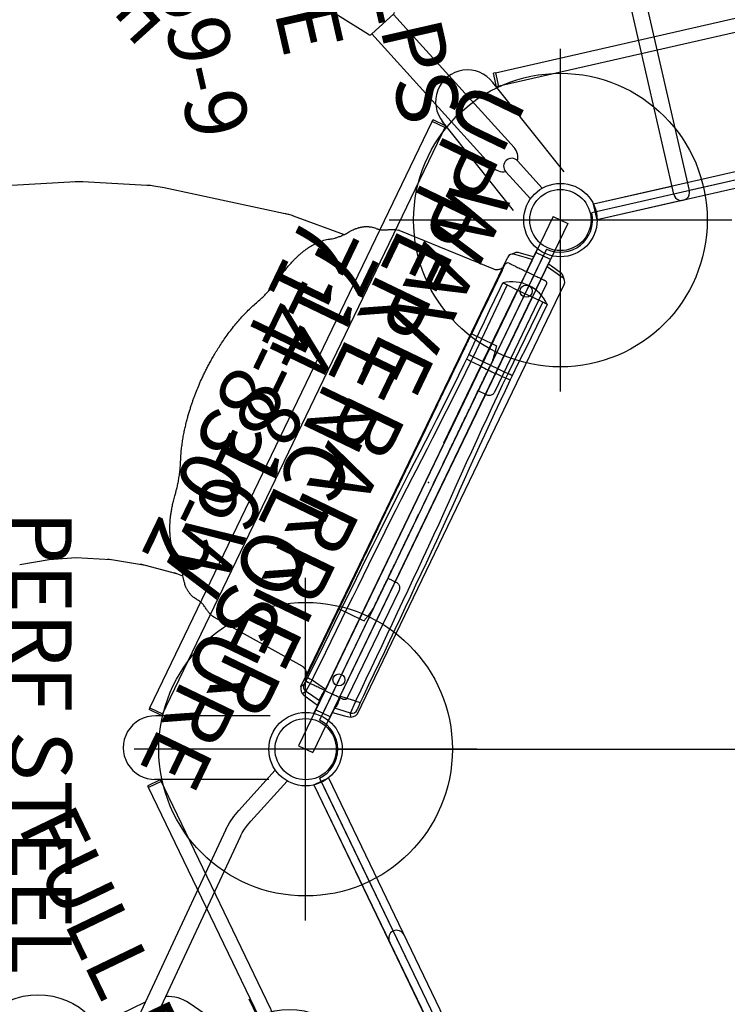
# Model space of a CAD drawing. Extents: x -1576 to -928, y -751 to -304.
# Drawn here: x -1427 to -1369, y -538 to -458 of the extents above; entities that cross this region are included whole.
import ezdxf
from ezdxf.enums import TextEntityAlignment as Align

# ---------------------------------------------------------------- set-up
doc = ezdxf.new("R2010")
doc.units = 0
doc.header["$MEASUREMENT"] = 0
doc.linetypes.add('CENTER', pattern=[0.6, 0.375, -0.075, 0.075, -0.075])
doc.layers.get('0').update_dxf_attribs({"color": 5, "linetype": 'CONTINUOUS'})
doc.layers.add('Ft', color=1, linetype='CONTINUOUS', plot=False)
doc.layers.add('Node', color=7, linetype='CONTINUOUS', plot=False)
for name, color, linetype in [('PARTNO', 7, 'CONTINUOUS'), ('PHASE-1', 6, 'CONTINUOUS'), ('PHASE-2', 4, 'CONTINUOUS'), ('TXT', 7, 'CENTER')]:
    doc.layers.add(name, color=color, linetype=linetype)
doc.styles.add('ROMANS', font='ROMANS.SHX', dxfattribs={"height": 5})
doc.styles.add('SIMPLEX', font='simplex.shx')

# ---------------------------------------------------------------- blocks, each defined once
blk = doc.blocks.new('23523C127A')
for p, q in [((104.012, 2.365), (85.463, 40.881)), ((102.526, 0), (62.284, 0)), ((85.463, -40.881), (104.012, -2.365)), ((40.087, -53.343), (81.765, -43.831))]:
    blk.add_line(p, q)
for centre, radius in [((105.151, 0), 3), ((105.151, 0), 2.5), ((84.324, -43.247), 3), ((84.324, -43.247), 2.5)]:
    blk.add_circle(centre, radius)
for centre, start, end in [((105.151, 0), 115.71429, 244.28571), ((84.324, -43.247), 64.28571, 192.85714)]:
    blk.add_arc(centre, 2.625, start, end)
at = {"layer": 'Ft'}
for p, q in [((105.151, 14), (105.151, -14)), ((91.151, 0), (119.151, 0)), ((84.324, -29.247), (84.324, -57.247)), ((70.324, -43.247), (98.324, -43.247))]:
    blk.add_line(p, q, dxfattribs=at)
for centre in [(105.151, 0), (84.324, -43.247)]:
    blk.add_circle(centre, 12, dxfattribs=at)
at = {"layer": 'Node'}
for p in [(105.151, 0, -72), (94.738, -21.623), (84.324, -43.247, -72)]:
    blk.add_point(p, dxfattribs=at)
blk = doc.blocks.new('23523C127BZ')
for p, q in [((103.849, 2.703), (85.626, 40.544)), ((102.151, 0), (63.71, 0)), ((85.626, -40.544), (103.849, -2.703)), ((40.453, -53.26), (81.4, -43.914))]:
    blk.add_line(p, q)
for centre, radius in [((105.151, 0), 3), ((105.151, 0), 2.5), ((84.324, -43.247), 3), ((84.324, -43.247), 2.5)]:
    blk.add_circle(centre, radius)
at = {"layer": 'Node'}
for p in [(105.151, 0), (94.738, -21.623), (84.324, -43.247)]:
    blk.add_point(p, dxfattribs=at)
blk = doc.blocks.new('23742123L')
for p, q in [((-0.657, 19), (-0.657, 21.078)), ((0.658, 21.068), (0.658, 19)), ((25.612, 19.157), (27.598, 20.554)), ((-1.25, 9), (-1.25, 18.75)), ((0, 19), (0.5, 19)), ((2.5, 18.75), (2.5, 12.472)), ((2.516, 18.613), (2.518, 18.605)), ((23.708, 18.072), (25.257, 18.962)), ((25.257, 18.962), (25.612, 19.157)), ((3.205, 18.023), (11.385, 17.528)), ((21.052, 16.962), (23.708, 18.072)), ((18.47, 16.188), (21.317, 17.042)), ((13.277, 16.843), (13.354, 16.833)), ((13.354, 16.833), (13.412, 16.829)), ((15.692, 15.652), (18.716, 16.235)), ((15.168, 15.603), (15.912, 15.673)), ((0.5, 12.472), (0.25, 12.472)), ((2.5, 12.472), (0.5, 12.472)), ((-0.007, 11.084), (0, 11.084)), ((0.003, 11.15), (0, 11.084)), ((-0.657, -8.5), (-0.657, 8.5)), ((41.642, -7.12), (37.083, -9.63)), ((-0.75, -8.5), (0, -8.5)), ((-1.25, -18.75), (-1.25, -9)), ((37.076, -9.634), (37.076, -9.634)), ((36.537, -9.894), (31.688, -11.92)), ((31.681, -11.923), (31.681, -11.923)), ((0.5, -12.472), (0.25, -12.472)), ((2.5, -12.472), (0.5, -12.472)), ((2.5, -12.472), (2.5, -14.77)), ((30.338, -12.356), (20.26, -14.783)), ((31.16, -12.11), (30.338, -12.356)), ((2.5, -14.5), (2.525, -14.5)), ((2.5, -18.23), (2.5, -14.77)), ((2.525, -14.77), (2.5, -14.77)), ((2.525, -14.77), (2.525, -14.5)), ((2.525, -14.77), (2.525, -18.23)), ((19.823, -14.846), (15.421, -15.257)), ((20.26, -14.783), (20.26, -14.783)), ((13.281, -16.839), (13.412, -16.829)), ((11.385, -17.528), (3.205, -18.023)), ((11.385, -17.528), (11.395, -17.526)), ((11.476, -17.516), (11.395, -17.526)), ((11.476, -17.516), (11.552, -17.507)), ((2.5, -18.23), (2.5, -18.75)), ((2.525, -18.23), (2.5, -18.23)), ((2.5, -18.5), (2.525, -18.5)), ((2.525, -18.5), (2.525, -18.23)), ((3.205, -18.019), (3.205, -18.019)), ((-0.657, -21.078), (-0.657, -19)), ((0.5, -19), (0, -19)), ((0.658, -19), (0.658, -21.068)), ((2.518, -18.605), (2.516, -18.613))]:
    blk.add_line(p, q)
for centre, start, end in [((2.25, 18.75), 0, 90), ((2.25, -18.75), 270, 0)]:
    blk.add_arc(centre, 0.25, start, end)
at = {"extrusion": (0, 0, -1)}
for centre, major_axis, ratio, start_param, end_param in [((30.122, 4.089), (-6.687, 13.86), 0.601835, 3.083997, 3.174732), ((26.238, 2.466), (-5.184, 14.489), 0.586714, 3.11093, 3.17305), ((17.867, 0.414), (-2.175, 15.233), 0.543234, 3.065105, 3.168789)]:
    blk.add_ellipse(centre, major_axis=major_axis, ratio=ratio, start_param=start_param, end_param=end_param, dxfattribs=at)
for points, knots in [([(-1.248, 18.75), (-1.248, 18.765), (-1.248, 18.805), (-1.225, 18.867), (-1.18, 18.93), (-1.117, 18.975), (-1.055, 18.997), (-1.015, 18.999), (-1, 19)], [0, 0, 0, 0, 0.113919, 0.30227, 0.499601, 0.696933, 0.885284, 1, 1, 1, 1]), ([(-0.996, 19), (-0.997, 19), (-1, 19), (-0.968, 19), (-0.904, 19), (-0.806, 19), (-0.681, 19), (-0.532, 19), (-0.365, 19), (-0.186, 19), (-0.062, 19), (0, 19)], [0, 0, 0, 0, 0.053292, 0.171631, 0.289969, 0.408308, 0.526646, 0.644985, 0.763323, 0.881662, 1, 1, 1, 1]), ([(0.5, 19), (0.576, 19), (0.729, 19), (0.954, 19), (1.172, 19), (1.378, 19), (1.568, 19), (1.741, 19), (1.892, 19), (2.02, 19), (2.121, 19), (2.195, 19), (2.241, 19), (2.247, 19), (2.25, 19)], [0, 0, 0, 0, 0.083308, 0.1667, 0.25, 0.333307, 0.4167, 0.5, 0.583307, 0.6667, 0.75, 0.833307, 0.916695, 1, 1, 1, 1]), ([(2.514, 18.628), (2.525, 18.582), (2.549, 18.489), (2.618, 18.358), (2.714, 18.239), (2.833, 18.142), (2.968, 18.072), (3.094, 18.033), (3.174, 18.028), (3.205, 18.026)], [0, 0, 0, 0, 0.1461356, 0.2976019, 0.452287, 0.6074778, 0.7602201, 0.9077285, 1, 1, 1, 1]), ([(11.384, 17.523), (11.434, 17.521), (11.564, 17.514), (11.773, 17.459), (12.009, 17.367), (12.162, 17.273), (12.239, 17.226)], [0, 0, 0, 0, 0.171868, 0.44791, 0.723939, 1, 1, 1, 1]), ([(11.385, 17.527), (11.42, 17.525), (11.468, 17.522), (11.515, 17.514), (11.528, 17.512)], [0, 0, 0, 0, 0.718849, 1, 1, 1, 1]), ([(12.239, 17.226), (12.329, 17.171), (12.509, 17.059), (12.787, 16.943), (13.043, 16.868), (13.208, 16.851), (13.277, 16.843)], [0, 0, 0, 0, 0.2680276, 0.536037, 0.8040579, 1, 1, 1, 1]), ([(13.412, 16.829), (13.472, 16.821), (13.587, 16.807), (13.744, 16.766), (13.875, 16.722), (13.983, 16.677), (14.082, 16.63), (14.173, 16.58), (14.254, 16.531), (14.325, 16.484), (14.394, 16.435), (14.473, 16.375), (14.565, 16.299), (14.67, 16.204), (14.786, 16.088), (14.911, 15.948), (15.046, 15.78), (15.135, 15.652), (15.182, 15.584)], [0, 0, 0, 0, 0.087195, 0.164287, 0.231295, 0.28907, 0.342832, 0.393542, 0.4412, 0.476432, 0.512782, 0.557501, 0.610897, 0.672949, 0.742296, 0.819939, 0.905851, 1, 1, 1, 1]), ([(15.182, 15.584), (15.253, 15.483), (15.389, 15.288), (15.596, 15.041), (15.793, 14.835), (15.977, 14.667), (16.149, 14.532), (16.259, 14.459), (16.311, 14.425)], [0, 0, 0, 0, 0.201858, 0.389568, 0.563188, 0.722771, 0.868362, 1, 1, 1, 1]), ([(16.311, 14.425), (16.387, 14.374), (16.534, 14.276), (16.737, 14.102), (16.919, 13.924), (17.079, 13.745), (17.211, 13.579), (17.319, 13.431), (17.406, 13.305), (17.478, 13.193), (17.537, 13.097), (17.588, 13.011), (17.642, 12.916), (17.706, 12.797), (17.784, 12.648), (17.87, 12.468), (17.966, 12.254), (18.064, 12.015), (18.161, 11.753), (18.256, 11.471), (18.352, 11.153), (18.445, 10.797), (18.536, 10.404), (18.586, 10.123), (18.612, 9.978)], [0, 0, 0, 0, 0.0697237, 0.1342562, 0.1936121, 0.2478101, 0.2968703, 0.3335557, 0.3656364, 0.3930775, 0.4158854, 0.4342585, 0.4535896, 0.4812805, 0.5138686, 0.5513513, 0.594831, 0.6451965, 0.6924231, 0.7444207, 0.8011834, 0.8627052, 0.9289797, 1, 1, 1, 1]), ([(0.25, 12.472), (0.243, 12.443), (0.227, 12.375), (0.201, 12.26), (0.172, 12.135), (0.146, 12.021), (0.131, 11.953), (0.125, 11.925)], [0, 0, 0, 0, 0.162119, 0.371237, 0.626844, 0.845494, 1, 1, 1, 1]), ([(0.125, 11.925), (0.107, 11.845), (0.074, 11.692), (0.033, 11.472), (0.008, 11.293), (0.004, 11.188), (0.003, 11.15)], [0, 0, 0, 0, 0.308953, 0.592427, 0.851018, 1, 1, 1, 1]), ([(0, 10.817), (0, 10.629), (0, 10.254), (0, 9.66), (0, 9.047), (0, 8.416), (0, 7.768), (0, 7.105), (0, 6.429), (0, 5.742), (0, 5.044), (0, 4.34), (0, 3.627), (0, 2.91), (0, 2.187), (0, 1.461), (0, 0.732), (0, 0.001), (0, -0.73), (0, -1.459), (0, -2.186), (0, -2.86), (0, -3.483), (0, -4.054), (0, -4.621), (0, -5.183), (0, -5.742), (0, -6.296), (0, -6.844), (0, -7.379), (0, -7.902), (0, -8.461), (0, -9.052), (0, -9.666), (0, -10.259), (0, -10.631), (0, -10.817)], [0, 0, 0, 0, 0.03356, 0.066855, 0.099477, 0.131977, 0.16397, 0.195772, 0.227089, 0.258301, 0.289043, 0.319697, 0.349984, 0.38024, 0.4102, 0.440119, 0.470054, 0.499995, 0.529845, 0.559732, 0.58972, 0.61975, 0.643943, 0.668162, 0.692542, 0.717075, 0.741694, 0.766903, 0.792179, 0.817442, 0.842674, 0.868023, 0.900806, 0.933673, 0.966709, 1, 1, 1, 1]), ([(18.612, 9.978), (18.632, 9.866), (18.674, 9.63), (18.75, 9.271), (18.841, 8.89), (18.95, 8.492), (19.08, 8.08), (19.231, 7.658), (19.346, 7.388), (19.406, 7.248)], [0, 0, 0, 0, 0.112385, 0.234954, 0.367685, 0.510569, 0.663592, 0.82674, 1, 1, 1, 1]), ([(-0.75, 8.5), (-0.789, 8.503), (-0.869, 8.508), (-0.985, 8.553), (-1.09, 8.626), (-1.176, 8.726), (-1.229, 8.843), (-1.252, 8.938), (-1.248, 8.99), (-1.247, 9)], [0, 0, 0, 0, 0.147548, 0.305392, 0.469435, 0.634485, 0.802572, 0.960646, 1, 1, 1, 1]), ([(2.5, 9.53), (2.5, 9.404), (2.5, 9.153), (2.5, 8.75), (2.5, 8.326), (2.5, 7.877), (2.5, 7.456), (2.5, 7.067), (2.5, 6.716), (2.5, 6.367), (2.5, 6.029), (2.5, 5.702), (2.5, 5.38), (2.5, 5), (2.5, 4.562), (2.5, 4.064), (2.5, 3.563), (2.5, 3.059), (2.5, 2.511), (2.5, 1.918), (2.5, 1.281), (2.5, 0.641), (2.5, -0.001), (2.5, -0.642), (2.5, -1.284), (2.5, -1.923), (2.5, -2.516), (2.5, -3.063), (2.5, -3.568), (2.5, -4.075), (2.5, -4.583), (2.5, -5.087), (2.5, -5.583), (2.5, -6.066), (2.5, -6.532), (2.5, -6.98), (2.5, -7.399), (2.5, -7.793), (2.5, -8.163), (2.5, -8.522), (2.5, -8.87), (2.5, -9.207), (2.5, -9.422), (2.5, -9.53)], [0, 0, 0, 0, 0.025608, 0.051004, 0.077885, 0.104912, 0.131855, 0.151413, 0.170873, 0.190256, 0.208311, 0.225053, 0.241763, 0.258454, 0.283226, 0.307918, 0.332396, 0.356625, 0.380804, 0.410682, 0.440535, 0.470293, 0.500001, 0.529815, 0.559603, 0.589521, 0.619487, 0.643571, 0.667718, 0.692482, 0.717816, 0.743228, 0.768705, 0.794257, 0.819242, 0.843657, 0.868214, 0.890181, 0.912192, 0.934272, 0.95625, 0.978052, 1, 1, 1, 1]), ([(0.002, 8.5), (-0.001, 8.5), (-0.041, 8.5), (-0.084, 8.5), (-0.125, 8.5)], [0, 0, 0, 0, 0.059325, 1, 1, 1, 1]), ([(19.406, 7.248), (19.472, 7.095), (19.601, 6.795), (19.773, 6.332), (19.927, 5.879), (20.061, 5.436), (20.177, 5.008), (20.278, 4.597), (20.364, 4.206), (20.437, 3.836), (20.499, 3.489), (20.552, 3.155), (20.598, 2.838), (20.636, 2.534), (20.669, 2.245), (20.697, 1.957), (20.73, 1.57), (20.761, 1.079), (20.779, 0.569), (20.786, 0.138), (20.785, -0.211), (20.779, -0.564), (20.766, -0.931), (20.746, -1.321), (20.716, -1.742), (20.675, -2.196), (20.62, -2.679), (20.549, -3.19), (20.459, -3.727), (20.349, -4.287), (20.225, -4.823), (20.09, -5.333), (19.948, -5.812), (19.787, -6.295), (19.607, -6.779), (19.474, -7.09), (19.406, -7.248)], [0, 0, 0, 0, 0.0382025, 0.0745281, 0.1089786, 0.1415556, 0.1722604, 0.2010944, 0.2280586, 0.2531541, 0.2763818, 0.2977425, 0.3194507, 0.3388185, 0.3571347, 0.3756277, 0.3942976, 0.4314828, 0.4693516, 0.4911747, 0.513219, 0.5354847, 0.5582106, 0.5828832, 0.60976, 0.6388418, 0.6701292, 0.7036232, 0.7393247, 0.7772351, 0.817356, 0.8510475, 0.8861564, 0.9226839, 0.9606312, 1, 1, 1, 1]), ([(19.406, -7.248), (19.346, -7.388), (19.231, -7.658), (19.08, -8.08), (18.95, -8.492), (18.841, -8.89), (18.75, -9.271), (18.674, -9.63), (18.632, -9.866), (18.612, -9.978)], [0, 0, 0, 0, 0.173236, 0.336372, 0.48939, 0.632278, 0.765018, 0.887597, 1, 1, 1, 1]), ([(-1.248, -9), (-1.249, -8.992), (-1.252, -8.944), (-1.232, -8.855), (-1.184, -8.74), (-1.102, -8.637), (-0.996, -8.558), (-0.875, -8.509), (-0.791, -8.503), (-0.75, -8.5)], [0, 0, 0, 0, 0.032522, 0.182661, 0.342304, 0.507047, 0.679255, 0.845178, 1, 1, 1, 1]), ([(18.612, -9.978), (18.587, -10.119), (18.538, -10.391), (18.451, -10.774), (18.36, -11.122), (18.267, -11.435), (18.174, -11.715), (18.078, -11.977), (17.981, -12.219), (17.885, -12.437), (17.798, -12.618), (17.722, -12.768), (17.66, -12.883), (17.61, -12.972), (17.57, -13.04), (17.533, -13.104), (17.497, -13.162), (17.462, -13.217), (17.425, -13.274), (17.381, -13.34), (17.321, -13.428), (17.242, -13.537), (17.141, -13.668), (17.019, -13.812), (16.876, -13.967), (16.71, -14.126), (16.52, -14.285), (16.383, -14.377), (16.311, -14.425)], [0, 0, 0, 0, 0.068734, 0.133129, 0.193177, 0.248871, 0.300203, 0.347167, 0.39775, 0.442028, 0.479992, 0.511754, 0.54012, 0.556732, 0.572484, 0.587376, 0.601408, 0.614578, 0.627218, 0.643346, 0.664153, 0.693669, 0.729315, 0.771106, 0.819056, 0.873179, 0.93349, 1, 1, 1, 1]), ([(0, -11.084), (0.001, -11.123), (0.002, -11.204), (0.014, -11.331), (0.033, -11.466), (0.059, -11.614), (0.091, -11.767), (0.114, -11.873), (0.125, -11.925)], [0, 0, 0, 0, 0.138653, 0.288549, 0.453852, 0.621302, 0.816177, 1, 1, 1, 1]), ([(0.25, -12.472), (0.245, -12.45), (0.234, -12.403), (0.216, -12.328), (0.199, -12.252), (0.18, -12.173), (0.161, -12.089), (0.142, -12.005), (0.13, -11.949), (0.125, -11.925)], [0, 0, 0, 0, 0.121346, 0.258274, 0.410942, 0.536429, 0.691355, 0.869747, 1, 1, 1, 1]), ([(16.311, -14.425), (16.259, -14.459), (16.149, -14.532), (15.978, -14.667), (15.793, -14.835), (15.596, -15.041), (15.389, -15.288), (15.253, -15.483), (15.182, -15.584)], [0, 0, 0, 0, 0.131621, 0.277198, 0.436774, 0.610396, 0.798117, 1, 1, 1, 1]), ([(15.182, -15.584), (15.136, -15.651), (15.05, -15.775), (14.922, -15.934), (14.809, -16.062), (14.713, -16.161), (14.634, -16.237), (14.569, -16.295), (14.512, -16.343), (14.456, -16.388), (14.395, -16.435), (14.321, -16.487), (14.234, -16.544), (14.133, -16.603), (14.024, -16.659), (13.905, -16.711), (13.763, -16.761), (13.597, -16.805), (13.476, -16.821), (13.412, -16.829)], [0, 0, 0, 0, 0.092978, 0.174533, 0.244629, 0.303232, 0.350311, 0.385843, 0.416126, 0.447697, 0.482192, 0.519614, 0.572046, 0.628356, 0.688544, 0.752983, 0.825763, 0.908093, 1, 1, 1, 1]), ([(13.281, -16.839), (13.243, -16.843), (13.17, -16.852), (13.067, -16.872), (12.976, -16.894), (12.889, -16.921), (12.8, -16.952), (12.7, -16.992), (12.586, -17.045), (12.459, -17.113), (12.37, -17.17), (12.323, -17.2)], [0, 0, 0, 0, 0.132344, 0.24707, 0.344168, 0.424479, 0.510421, 0.610082, 0.724881, 0.854842, 1, 1, 1, 1]), ([(12.323, -17.2), (12.272, -17.232), (12.166, -17.299), (11.993, -17.383), (11.802, -17.454), (11.653, -17.496), (11.567, -17.505), (11.552, -17.507)], [0, 0, 0, 0, 0.208714, 0.4357831, 0.681277, 0.9452157, 1, 1, 1, 1]), ([(3.206, -18.024), (3.154, -18.03), (3.047, -18.042), (2.897, -18.104), (2.766, -18.192), (2.662, -18.298), (2.588, -18.411), (2.539, -18.521), (2.522, -18.594), (2.514, -18.628)], [0, 0, 0, 0, 0.155975, 0.322505, 0.482346, 0.631739, 0.768295, 0.891004, 1, 1, 1, 1]), ([(-1, -19), (-1.015, -18.999), (-1.055, -18.997), (-1.117, -18.975), (-1.18, -18.93), (-1.225, -18.867), (-1.248, -18.805), (-1.248, -18.765), (-1.248, -18.75)], [0, 0, 0, 0, 0.1147279, 0.3030976, 0.5004484, 0.6977991, 0.8861689, 1, 1, 1, 1]), ([(0, -19), (-0.062, -19), (-0.186, -19), (-0.365, -19), (-0.532, -19), (-0.681, -19), (-0.806, -19), (-0.904, -19), (-0.968, -19), (-1, -19), (-0.997, -19), (-0.996, -19)], [0, 0, 0, 0, 0.118338, 0.236677, 0.355015, 0.473354, 0.591692, 0.710031, 0.828369, 0.946708, 1, 1, 1, 1]), ([(2.25, -19), (2.247, -19), (2.241, -19), (2.195, -19), (2.121, -19), (2.02, -19), (1.892, -19), (1.741, -19), (1.568, -19), (1.378, -19), (1.172, -19), (0.954, -19), (0.729, -19), (0.576, -19), (0.5, -19)], [0, 0, 0, 0, 0.083309, 0.1667, 0.25, 0.333307, 0.4167, 0.5, 0.583307, 0.6667, 0.75, 0.833307, 0.916695, 1, 1, 1, 1])]:
    blk.add_open_spline(points, degree=3, knots=knots)
for points in [[(2.5, 12.472), (2.5, 12.334), (2.5, 12.059), (2.5, 11.65), (2.5, 11.25), (2.5, 10.863), (2.5, 10.493), (2.5, 10.145), (2.5, 9.819), (2.5, 9.626), (2.5, 9.53)], [(0, 11.084), (0, 11.037), (0, 10.943), (0, 10.859), (0, 10.817)], [(-0.125, 8.5), (-0.168, 8.5), (-0.254, 8.5), (-0.373, 8.5), (-0.482, 8.5), (-0.576, 8.5), (-0.652, 8.5), (-0.708, 8.5), (-0.743, 8.5), (-0.748, 8.5), (-0.75, 8.5)], [(2.5, -9.53), (2.5, -9.626), (2.5, -9.819), (2.5, -10.145), (2.5, -10.493), (2.5, -10.863), (2.5, -11.25), (2.5, -11.65), (2.5, -12.059), (2.5, -12.334), (2.5, -12.472)], [(0, -10.817), (0, -10.859), (0, -10.943), (0, -11.037), (0, -11.084)]]:
    blk.add_open_spline(points, degree=3)
at = {"layer": 'Node'}
blk.add_point((0.403, 0), dxfattribs=at)
blk = doc.blocks.new('PARTNO')
at = {"layer": 'TXT', "style": 'ROMANS'}
blk.add_attdef('PARTNO', text='', height=5, dxfattribs=at).set_placement((0, 0), align=Align.CENTER)
blk = doc.blocks.new('23830200')
for p, q in [((-0.658, -24), (-0.658, 24)), ((0.655, 24), (-0.658, 24)), ((0.655, -24), (0.655, 24)), ((0.655, -24), (-0.658, -24))]:
    blk.add_line(p, q)
at = {"layer": 'Node'}
blk.add_point((0, 0), dxfattribs=at)
at = {"layer": 'PARTNO'}
ref = blk.add_blockref('PARTNO', (19.067, -0.05), dxfattribs=dict(at, rotation=90))
ref.add_attrib('PARTNO', '714-830-2', dxfattribs={"height": 5, "rotation": 90, "style": 'SIMPLEX'}).set_placement((19.067, -0.05), align=Align.CENTER)
at = {"layer": 'TXT', "style": 'SIMPLEX'}
blk.add_text('UPPER ENCLOSURE', height=5, rotation=90, dxfattribs=at).set_placement((9.747, -0.05), align=Align.MIDDLE)
blk = doc.blocks.new('23862700')
for p, q in [((117.044, 2.48), (93.809, 50.728)), ((94.906, 51.054), (117.983, 3.134)), ((108.164, 2.481), (117.51, 2.48)), ((116.965, 2.644), (117.987, 3.136)), ((117.03, 2.509), (118.052, 3.001)), ((117.987, 3.136), (118.052, 3.001)), ((93.701, -50.972), (116.936, -2.724)), ((108.056, -2.725), (117.403, -2.724)), ((117.88, -3.38), (116.857, -2.888)), ((116.922, -2.753), (117.945, -3.245)), ((117.876, -3.378), (94.798, -51.298)), ((117.88, -3.38), (117.945, -3.245)), ((88.166, -44.028), (93.992, -51.336)), ((84.028, -47.191), (89.857, -54.497)), ((93.715, -50.943), (94.738, -51.436)), ((93.78, -50.808), (94.803, -51.3)), ((94.803, -51.3), (94.738, -51.436)), ((37.358, -66.049), (89.566, -54.132)), ((89.641, -55.279), (89.389, -54.173)), ((89.535, -54.139), (89.787, -55.246)), ((89.64, -55.275), (37.786, -67.11)), ((89.641, -55.279), (89.787, -55.246))]:
    blk.add_line(p, q)
for centre, start, end in [((117.456, -0.122), 268.81849, 91.16508), ((91.924, -52.917), 217.38992, 39.73651)]:
    blk.add_arc(centre, 2.602, start, end)
at = {"layer": 'TXT', "style": 'SIMPLEX'}
blk.add_text('PERF STEEL', height=5, rotation=90, dxfattribs=at).set_placement((127.413, -0.541), align=Align.MIDDLE)
blk = doc.blocks.new('23830120')
for p, q in [((-0.657, -21.078), (-0.657, 21.078)), ((-0.657, 21.078), (0.655, 21.067)), ((0.655, -21.067), (0.655, 21.067)), ((0.655, -21.067), (-0.657, -21.078))]:
    blk.add_line(p, q)
at = {"layer": 'Node'}
blk.add_point((0, 0), dxfattribs=at)
at = {"layer": 'PARTNO'}
ref = blk.add_blockref('PARTNO', (39.119, -0.05), dxfattribs=dict(at, rotation=90))
ref.add_attrib('PARTNO', '714-830-12', dxfattribs={"height": 5, "rotation": 90, "style": 'SIMPLEX'}).set_placement((39.119, -0.05), align=Align.CENTER)
at = {"layer": 'TXT', "style": 'SIMPLEX'}
for s, p in [('FULL ENCLOSURE', (22.14, -0.05)), ('WALL', (30.097, -0.05))]:
    blk.add_text(s, height=5, rotation=90, dxfattribs=at).set_placement(p, align=Align.MIDDLE)
blk = doc.blocks.new('2395990H')
for p, q in [((-0.657, 13.845), (-0.657, 21.073)), ((-0.657, 21.073), (0.657, 21.073)), ((0.657, 13.845), (0.657, 21.073)), ((54.559, 21.073), (53.244, 21.073)), ((53.244, 14.502), (53.244, 21.073)), ((54.559, 13.845), (54.559, 21.073)), ((53.902, 14.502), (0.657, 14.502)), ((0, 0), (0, 13.187)), ((53.902, 13.187), (0, 13.187)), ((17.958, -13.188), (17.958, 13.187)), ((35.916, -13.188), (35.916, 13.187)), ((53.902, 0), (53.902, 13.187)), ((0, 0), (0, -13.188)), ((53.902, 0), (53.902, -13.188)), ((53.902, -13.188), (0, -13.188)), ((-0.657, -13.845), (-0.657, -21.073)), ((0.657, -13.845), (0.657, -21.073)), ((54.559, -13.845), (54.559, -21.073)), ((53.902, -14.502), (0.657, -14.502)), ((53.244, -14.502), (53.244, -21.073)), ((-0.657, -21.073), (0.657, -21.073)), ((54.559, -21.073), (53.244, -21.073))]:
    blk.add_line(p, q)
for centre, start, end in [((53.902, 13.845), 270, 90), ((0, 13.845), 180, 0), ((0, -13.845), 0, 180), ((53.902, -13.845), 270, 90)]:
    blk.add_arc(centre, 0.657, start, end)
at = {"layer": 'Node'}
for p in [(0, 0), (53.902, 0, 24)]:
    blk.add_point(p, dxfattribs=at)
at = {"layer": 'PARTNO'}
ref = blk.add_blockref('PARTNO', (25.449, -51.971), dxfattribs=at)
ref.add_attrib('PARTNO', '714-959-9', dxfattribs={"height": 5, "style": 'SIMPLEX'}).set_placement((25.449, -51.971), align=Align.CENTER)
at = {"layer": 'TXT', "style": 'SIMPLEX'}
for s, p in [('ADA STEPS', (26.151, -33.036)), ("2' RISE", (25.247, -41.167))]:
    blk.add_text(s, height=5, dxfattribs=at).set_placement(p, align=Align.MIDDLE)
blk = doc.blocks.new('23605600')
for p, q in [((7.077, 21.852), (2.984, 23.522)), ((6.58, 20.635), (2.496, 22.301)), ((-0.658, -21.078), (-0.658, 21.078)), ((0.657, -21.068), (0.657, 21.068)), ((24.398, 8.103), (8.715, 20.913)), ((23.566, 7.085), (7.883, 19.895)), ((30.571, 11.048), (20.792, 11.048)), ((30.341, 10.718), (25.635, 2.567)), ((30.571, 10.954), (30.571, 11.048)), ((29.772, 9.733), (22.402, 9.733)), ((31.478, 10.062), (26.772, 1.911)), ((31.648, 10.426), (31.567, 10.379)), ((31.648, 10.426), (36.722, 1.639)), ((17.582, 9.407), (12.508, 0.62)), ((30.909, 9.077), (35.583, 0.982)), ((18.721, 8.75), (14.047, 0.654)), ((24.797, 7.698), (24.398, 8.103)), ((23.784, 6.858), (23.566, 7.085)), ((24.252, -5.325), (24.252, 5.321)), ((25.567, -5.325), (25.567, 5.321)), ((25.601, 2.49), (25.576, 2.399)), ((25.602, 2.49), (25.635, 2.567)), ((25.576, 2.399), (25.567, 2.365)), ((26.445, 1.561), (26.655, 1.775)), ((26.655, 1.775), (26.721, 1.843)), ((26.772, 1.911), (26.721, 1.844)), ((26.155, 1.405), (25.664, 0.555)), ((25.834, 0.85), (25.891, 0.933)), ((25.888, 0.929), (26.024, 1.106)), ((25.891, 0.933), (25.888, 0.929)), ((26.024, 1.106), (26.237, 1.344)), ((26.237, 1.344), (26.445, 1.561)), ((12.59, 0.573), (12.508, 0.62)), ((12.909, 0.654), (22.321, 0.654)), ((22.321, 0.654), (22.405, 0.643)), ((22.497, 0.621), (22.405, 0.645)), ((22.787, 0.546), (22.497, 0.621)), ((23.068, 0.373), (24.049, 0.373)), ((23.614, 0.38), (23.392, 0.409)), ((23.709, 0.372), (23.609, 0.38)), ((23.609, 0.38), (23.614, 0.38)), ((24.049, -0.377), (24.049, 0.373)), ((25.567, 0.611), (25.664, 0.555)), ((12.59, -0.577), (12.508, -0.624)), ((12.508, -0.624), (17.582, -9.411)), ((12.909, -0.658), (22.321, -0.658)), ((14.047, -0.658), (18.721, -8.754)), ((22.405, -0.648), (22.321, -0.658)), ((22.405, -0.649), (22.496, -0.625)), ((22.496, -0.625), (22.785, -0.551)), ((23.019, -0.37), (22.971, -0.351)), ((23.068, -0.377), (23.019, -0.37)), ((23.068, -0.377), (24.049, -0.377)), ((23.386, -0.415), (23.613, -0.384)), ((23.609, -0.385), (23.685, -0.378)), ((23.609, -0.385), (23.613, -0.384)), ((23.685, -0.378), (23.709, -0.377)), ((24.049, -0.002), (24.079, -0.002)), ((25.664, -0.559), (25.567, -0.616)), ((26.155, -1.409), (25.664, -0.559)), ((25.848, -0.875), (25.834, -0.854)), ((25.891, -0.937), (25.848, -0.875)), ((26.028, -1.115), (25.888, -0.934)), ((25.891, -0.937), (25.888, -0.934)), ((26.24, -1.351), (26.028, -1.115)), ((26.155, -1.409), (26.173, -1.455)), ((26.18, -1.507), (26.157, -1.619)), ((26.173, -1.455), (26.18, -1.507)), ((35.583, -0.986), (30.909, -9.081)), ((25.567, -2.369), (25.576, -2.402)), ((25.576, -2.402), (25.601, -2.494)), ((26.721, -1.848), (26.656, -1.781)), ((26.721, -1.848), (26.772, -1.915)), ((31.478, -10.066), (26.772, -1.915)), ((36.722, -1.643), (31.648, -10.43)), ((25.635, -2.571), (25.602, -2.494)), ((30.341, -10.723), (25.635, -2.571)), ((7.883, -19.899), (23.566, -7.089)), ((8.715, -20.918), (24.398, -8.108)), ((22.402, -9.738), (29.772, -9.738)), ((31.648, -10.43), (31.567, -10.383)), ((20.792, -11.053), (30.571, -11.053)), ((30.571, -10.958), (30.571, -11.053)), ((6.58, -20.639), (2.498, -22.305)), ((7.077, -21.856), (2.985, -23.526))]:
    blk.add_line(p, q)
for points in [[(8.715, 20.913), (8.219, 21.268), (7.667, 21.582), (7.077, 21.852)], [(7.883, 19.895), (7.634, 20.08), (7.323, 20.273), (6.967, 20.462), (6.58, 20.635)], [(25.567, 5.321), (25.517, 5.978), (25.368, 6.61), (25.125, 7.192), (24.797, 7.698)], [(24.252, 5.321), (24.219, 5.765), (24.124, 6.184), (23.975, 6.554), (23.784, 6.858)], [(25.635, 2.567), (25.745, 2.682), (25.904, 2.746)], [(25.904, 2.746), (25.935, 2.752), (25.966, 2.755)], [(26.059, 2.757), (26.012, 2.758), (25.966, 2.755)], [(26.361, 2.68), (26.32, 2.694), (26.276, 2.711), (26.229, 2.728), (26.178, 2.743), (26.121, 2.754), (26.059, 2.757)], [(26.439, 2.648), (26.404, 2.668), (26.361, 2.68)], [(26.724, 2.374), (26.599, 2.521), (26.435, 2.641)], [(25.577, 1.851), (25.686, 1.887), (25.82, 1.878), (25.958, 1.825), (26.076, 1.733), (26.155, 1.619), (26.18, 1.502)], [(26.769, 2.291), (26.748, 2.333), (26.724, 2.374)], [(26.769, 2.291), (26.782, 2.261), (26.793, 2.23)], [(26.793, 2.23), (26.816, 2.06), (26.772, 1.911)], [(26.18, 1.502), (26.173, 1.451), (26.155, 1.405)], [(21.945, 0.381), (21.88, 0.199), (21.857, -0.002)], [(21.993, 0.462), (21.968, 0.423), (21.945, 0.381)], [(21.993, 0.462), (22.013, 0.488), (22.034, 0.513)], [(22.034, 0.513), (22.17, 0.618), (22.321, 0.654)], [(23.392, 0.409), (23.08, 0.475), (22.787, 0.546)], [(22.971, -0.351), (22.885, -0.274), (22.826, -0.153), (22.803, -0.008), (22.823, 0.141), (22.883, 0.266), (22.971, 0.346)], [(22.971, 0.346), (23.019, 0.366), (23.068, 0.373)], [(21.849, -0.002), (21.849, -0.043), (21.861, -0.086)], [(21.861, -0.086), (21.869, -0.129), (21.876, -0.175), (21.885, -0.224), (21.898, -0.276), (21.916, -0.331), (21.945, -0.386)], [(21.945, -0.386), (21.968, -0.427), (21.993, -0.466)], [(22.031, -0.515), (22.012, -0.491), (21.993, -0.466)], [(22.321, -0.658), (22.167, -0.621), (22.031, -0.515)], [(22.785, -0.551), (23.075, -0.48), (23.386, -0.415)], [(26.656, -1.781), (26.447, -1.568), (26.24, -1.351)], [(26.157, -1.619), (26.082, -1.731), (25.967, -1.824), (25.828, -1.88), (25.69, -1.891), (25.577, -1.855)], [(26.506, -2.6), (26.539, -2.572), (26.575, -2.543), (26.613, -2.51), (26.653, -2.473), (26.69, -2.43), (26.724, -2.378)], [(26.724, -2.378), (26.748, -2.337), (26.769, -2.296)], [(26.792, -2.238), (26.782, -2.267), (26.769, -2.296)], [(26.772, -1.915), (26.816, -2.068), (26.792, -2.238)], [(25.901, -2.75), (25.742, -2.684), (25.635, -2.571)], [(25.966, -2.76), (25.933, -2.756), (25.901, -2.75)], [(25.966, -2.76), (26.012, -2.762), (26.059, -2.761)], [(26.059, -2.761), (26.25, -2.727), (26.435, -2.645)], [(26.439, -2.652), (26.474, -2.632), (26.506, -2.6)], [(23.566, -7.089), (23.784, -6.862), (23.974, -6.559), (24.124, -6.19), (24.219, -5.771), (24.252, -5.325)], [(24.398, -8.108), (24.797, -7.701), (25.127, -7.194), (25.37, -6.611), (25.517, -5.979), (25.567, -5.325)], [(7.883, -19.899), (7.634, -20.084), (7.323, -20.278), (6.967, -20.466), (6.58, -20.639)], [(8.715, -20.918), (8.219, -21.273), (7.667, -21.586), (7.077, -21.856)]]:
    blk.add_lwpolyline(points)
for centre, radius, start, end in [((20.424, 7.766), 3.283, 114.30592, 150), ((30.909, 10.39), 0.656, 330, 162.85714), ((30.91, 10.391), 0.657, 121.08772, 152.9293), ((20.424, 7.766), 1.968, 92.67506, 150), ((30.909, 10.392), 0.657, 330.77831, 358.91228), ((0, 6.842), 0.657, 0, 180), ((33.879, -0.002), 3.283, 330, 30), ((33.879, -0.002), 1.968, 330, 30), ((12.909, -0.002), 0.656, 90, 282.85714), ((12.908, -0.003), 0.657, 90.76932, 118.91228), ((24.909, -0.002), 0.83, 142.47665, 217.52335), ((24.909, -0.002), 0.695, 161.38606, 198.61394), ((24.909, -0.002), 0.83, 322.47665, 37.52335), ((24.909, -0.002), 0.695, 341.38606, 18.61394), ((12.908, -0.001), 0.657, 241.08772, 272.9293), ((0, -6.842), 0.657, 180, 0), ((20.424, -7.77), 1.968, 210, 267.32494), ((20.424, -7.77), 3.283, 210, 245.69408), ((30.909, -10.394), 0.656, 210, 42.85714), ((30.909, -10.396), 0.657, 1.08772, 32.95703), ((30.91, -10.395), 0.657, 210.76932, 238.91228)]:
    blk.add_arc(centre, radius, start, end)
at = {"layer": 'Ft'}
for p, q in [((31.023, 17.604), (31.023, 2.396)), ((23.419, 10), (38.627, 10)), ((13.023, 7.604), (13.023, -7.604)), ((5.419, 0), (20.627, 0)), ((31.023, -2.396), (31.023, -17.604)), ((23.419, -10), (38.627, -10))]:
    blk.add_line(p, q, dxfattribs=at)
for centre in [(31.023, 10), (13.023, 0), (31.023, -10)]:
    blk.add_circle(centre, 6, dxfattribs=at)
at = {"layer": 'Node'}
blk.add_point((0, 0), dxfattribs=at)
at = {"layer": 'PARTNO'}
ref = blk.add_blockref('PARTNO', (56.479, -0.135), dxfattribs=dict(at, xscale=0.96, yscale=0.96, zscale=0.96, rotation=90))
ref.add_attrib('PARTNO', '714-605-6', dxfattribs={"height": 4.8, "rotation": 90, "style": 'SIMPLEX'}).set_placement((56.479, -0.135), align=Align.CENTER)
at = {"layer": 'TXT', "style": 'SIMPLEX'}
blk.add_text('TREE-O CLIMBER', height=4.8, rotation=90, dxfattribs=at).set_placement((45.04, -0.135), align=Align.MIDDLE)
blk = doc.blocks.new('23816W00')
for p, q in [((-0.684, 20.338), (-0.688, 20.337)), ((-0.658, 20.341), (-0.684, 20.338)), ((-0.684, 19.958), (-0.684, 20.338)), ((-0.657, 20.75), (-0.657, -17.324)), ((-0.657, 20.75), (0.657, 20.75)), ((0.657, -3.355), (0.657, 20.75)), ((0.684, 20.338), (0.66, 20.341)), ((0.684, 20.338), (0.684, 19.958)), ((0.684, 20.338), (0.688, 20.337)), ((-2.559, 19.559), (-2.557, -19.396)), ((-0.684, 19.958), (-0.657, 19.962)), ((-0.684, 19.958), (-0.684, 19.958)), ((0.657, 19.962), (0.684, 19.958)), ((0.684, 19.958), (0.684, 19.958)), ((2.037, 20.093), (2.039, 20.091)), ((2.559, 19.559), (2.557, -19.396)), ((2.559, 19.473), (2.559, 19.559)), ((2.559, 19.468), (2.559, 19.473)), ((-0.657, 18.872), (-0.684, 18.87)), ((-0.684, 18.87), (-0.684, 18.87)), ((0.684, 18.87), (0.657, 18.872)), ((0.684, 18.87), (0.684, 18.87)), ((-1.778, 0.188), (-1.778, 0.188)), ((1.778, 0.188), (1.778, 0.188)), ((0.684, -3.472), (0.684, -10.402)), ((-1.972, -10.833), (-1.971, -10.456)), ((-1.585, -10.41), (-1.586, -10.837)), ((1.586, -10.837), (1.585, -10.41)), ((1.971, -10.456), (1.972, -10.833)), ((-1.586, -10.837), (-1.631, -17.324)), ((0.684, -10.828), (-0.684, -10.828)), ((0.684, -10.828), (0.684, -17.324)), ((1.631, -17.324), (1.586, -10.837)), ((-1.631, -17.324), (-0.684, -17.324)), ((0.684, -17.324), (-0.684, -17.324)), ((1.631, -17.324), (0.684, -17.324)), ((-0.657, -17.982), (-0.657, -20.75)), ((0.657, -20.75), (0.657, -17.982)), ((-1.962, -20.106), (-1.963, -20.104)), ((-0.688, -20.337), (-0.684, -20.337)), ((-0.684, -20.337), (-0.661, -20.34)), ((-0.657, -20.75), (0.657, -20.75)), ((0.66, -20.34), (0.684, -20.337)), ((0.688, -20.337), (0.684, -20.337))]:
    blk.add_line(p, q)
for points in [[(-0.684, 20.338), (-1.668, 20.16), (-2.037, 20.093)], [(2.037, 20.093), (1.053, 20.271), (0.684, 20.338)], [(-2.183, 20.044), (-2.029, 19.743)], [(-2.029, 19.743), (-1.042, 19.901), (-0.684, 19.958)], [(-2.029, 19.743), (-1.99, 18.744), (-1.985, 18.664)], [(0.684, 19.958), (1.671, 19.8), (2.029, 19.743)], [(1.985, 18.664), (2.032, 19.663), (2.029, 19.743)], [(2.029, 19.743), (2.183, 20.044)], [(2.559, 19.559), (2.418, 19.279)], [(-2.374, 18.634), (-2.418, 19.279)], [(-2.166, 0.033), (-2.192, 1.033), (-2.213, 2.033), (-2.23, 3.033), (-2.245, 4.033), (-2.259, 5.033), (-2.271, 6.033), (-2.282, 7.032), (-2.293, 8.032), (-2.302, 9.032), (-2.312, 10.032), (-2.32, 11.032), (-2.328, 12.032), (-2.336, 13.032), (-2.344, 14.032), (-2.351, 15.032), (-2.358, 16.032), (-2.364, 17.032), (-2.371, 18.032), (-2.374, 18.634)], [(-0.684, 18.87), (-1.671, 18.713), (-1.985, 18.664)], [(-1.985, 18.664), (-1.979, 17.664), (-1.973, 16.664), (-1.966, 15.664), (-1.959, 14.664), (-1.952, 13.664), (-1.944, 12.664), (-1.936, 11.664), (-1.928, 10.664), (-1.919, 9.664), (-1.91, 8.664), (-1.9, 7.664), (-1.889, 6.664), (-1.877, 5.664), (-1.865, 4.664), (-1.851, 3.664), (-1.834, 2.665), (-1.816, 1.665), (-1.788, 0.665), (-1.778, 0.188)], [(1.985, 18.664), (0.998, 18.82), (0.684, 18.87)], [(1.778, 0.188), (1.805, 1.187), (1.826, 2.187), (1.844, 3.187), (1.859, 4.187), (1.872, 5.187), (1.884, 6.186), (1.895, 7.186), (1.905, 8.186), (1.915, 9.186), (1.924, 10.186), (1.932, 11.186), (1.94, 12.186), (1.948, 13.186), (1.956, 14.186), (1.963, 15.186), (1.97, 16.186), (1.976, 17.186), (1.982, 18.186), (1.985, 18.664)], [(2.374, 18.634), (2.368, 17.634), (2.362, 16.634), (2.355, 15.635), (2.348, 14.635), (2.341, 13.635), (2.333, 12.635), (2.325, 11.635), (2.317, 10.635), (2.308, 9.635), (2.299, 8.635), (2.289, 7.635), (2.278, 6.635), (2.266, 5.635), (2.254, 4.635), (2.239, 3.635), (2.223, 2.635), (2.205, 1.635), (2.182, 0.636), (2.166, 0.033)], [(2.418, 19.279), (2.374, 18.634)], [(-0.657, 17.581), (-0.657, 17.853)], [(-1.971, -10.456), (-1.978, -9.456), (-1.986, -8.456), (-1.998, -7.456), (-2.012, -6.457), (-2.029, -5.457), (-2.048, -4.457), (-2.07, -3.457), (-2.095, -2.457), (-2.122, -1.458), (-2.151, -0.458), (-2.166, 0.033)], [(-1.778, 0.188), (-1.749, -0.812), (-1.721, -1.812), (-1.696, -2.811), (-1.673, -3.811), (-1.652, -4.811), (-1.634, -5.811), (-1.619, -6.811), (-1.606, -7.81), (-1.596, -8.81), (-1.588, -9.81), (-1.585, -10.41)], [(1.585, -10.41), (1.591, -9.41), (1.6, -8.41), (1.611, -7.41), (1.625, -6.41), (1.641, -5.41), (1.66, -4.41), (1.682, -3.41), (1.705, -2.411), (1.732, -1.411), (1.76, -0.411), (1.778, 0.188)], [(2.166, 0.033), (2.136, -0.966), (2.108, -1.966), (2.082, -2.965), (2.059, -3.965), (2.038, -4.965), (2.02, -5.965), (2.005, -6.965), (1.992, -7.964), (1.982, -8.964), (1.974, -9.964), (1.971, -10.456)], [(-2.018, -17.323), (-2.013, -16.323), (-2.008, -15.323), (-2.001, -14.323), (-1.994, -13.323), (-1.986, -12.323), (-1.977, -11.323), (-1.972, -10.833)], [(1.972, -10.833), (1.981, -11.833), (1.99, -12.833), (1.998, -13.833), (2.005, -14.833), (2.011, -15.832), (2.016, -16.832), (2.018, -17.323)], [(-2.372, -19.769), (-2.134, -20.038)], [(-0.657, -20.114), (-1.644, -19.948), (-2.166, -19.86)], [(-1.962, -20.106), (-0.978, -20.284), (-0.684, -20.337)], [(2.166, -19.86), (1.18, -20.026), (0.657, -20.114)], [(0.684, -20.337), (1.668, -20.159), (1.962, -20.106)], [(2.134, -20.038), (2.377, -19.765)]]:
    blk.add_lwpolyline(points)
at = {"flags": 128}
for points in [[(-0.684, 18.87), (-0.702, 19.003), (-0.717, 19.134), (-0.729, 19.261), (-0.738, 19.382), (-0.743, 19.494), (-0.745, 19.598), (-0.743, 19.691), (-0.738, 19.772), (-0.729, 19.84), (-0.717, 19.894), (-0.702, 19.934), (-0.684, 19.958)], [(-0.684, 18.87), (-0.702, 19.003), (-0.717, 19.134), (-0.729, 19.261), (-0.738, 19.382), (-0.743, 19.494), (-0.745, 19.598), (-0.743, 19.691), (-0.738, 19.772), (-0.729, 19.84), (-0.717, 19.894), (-0.702, 19.934), (-0.684, 19.958)], [(0.684, 18.87), (0.702, 19.003), (0.717, 19.134), (0.729, 19.261), (0.738, 19.382), (0.743, 19.494), (0.745, 19.598), (0.743, 19.691), (0.738, 19.772), (0.729, 19.84), (0.717, 19.894), (0.702, 19.934), (0.684, 19.958)], [(0.684, 18.87), (0.702, 19.003), (0.717, 19.134), (0.729, 19.261), (0.738, 19.382), (0.743, 19.494), (0.745, 19.598), (0.743, 19.691), (0.738, 19.772), (0.729, 19.84), (0.717, 19.894), (0.702, 19.934), (0.684, 19.958)], [(-1.971, -10.456), (-1.956, -10.448), (-1.929, -10.44), (-1.891, -10.433), (-1.844, -10.426), (-1.789, -10.42), (-1.726, -10.416), (-1.657, -10.412), (-1.585, -10.41)], [(-1.585, -10.41), (-1.302, -10.407), (-0.684, -10.402)], [(0.684, -10.402), (1.302, -10.407), (1.585, -10.41)], [(1.585, -10.41), (1.657, -10.412), (1.726, -10.416), (1.789, -10.42), (1.844, -10.426), (1.891, -10.433), (1.929, -10.44), (1.956, -10.448), (1.971, -10.456)], [(-0.684, -10.828), (-1.302, -10.834), (-1.586, -10.837)], [(1.586, -10.837), (1.302, -10.834), (0.684, -10.828)]]:
    blk.add_lwpolyline(points, dxfattribs=at)
for centre in [(0, 17.717), (0, -17.553)]:
    blk.add_circle(centre, 0.492)
for centre, radius, start, end in [((-1.896, 19.433), 0.674, 102.06414, 169.30111), ((-1.944, 19.276), 0.474, 100.27512, 179.65065), ((1.944, 19.276), 0.474, 0.3487, 79.7252), ((1.896, 19.433), 0.674, 10.69889, 77.93586), ((-2.048, 16.9), 1.765, 87.96052, 100.65788), ((2.048, 16.9), 1.765, 79.34221, 92.03939), ((21.884, -10.615), 22.568, 179.45843, 180.54157), ((0, -45.855), 35.46, 88.8953, 91.1047), ((-21.884, -10.615), 22.568, 359.45843, 0.54157), ((-0.941, 62.794), 73.634, 269.19747, 269.49818), ((0.941, 62.793), 73.633, 270.50181, 270.80253), ((-0.999, 153.406), 170.732, 269.6579, 269.78772), ((0, -14.892), 3.159, 230.2989, 309.7011), ((0.999, 153.406), 170.732, 270.21228, 270.3421), ((-2.085, -19.395), 0.472, 180.10555, 260.06112), ((-1.881, -19.642), 0.471, 237.3824, 260.07209), ((1.881, -19.642), 0.471, 279.92857, 302.60027), ((2.085, -19.395), 0.472, 279.93888, 359.89445)]:
    blk.add_arc(centre, radius, start, end)
at = {"layer": 'Node'}
blk.add_point((0, 0), dxfattribs=at)
at = {"layer": 'PARTNO'}
ref = blk.add_blockref('PARTNO', (16.851, 0.815), dxfattribs=dict(at, rotation=90))
ref.add_attrib('PARTNO', '714-816W', dxfattribs={"height": 5, "rotation": 90, "style": 'SIMPLEX'}).set_placement((16.851, 0.815), align=Align.CENTER)
at = {"layer": 'TXT', "style": 'SIMPLEX'}
blk.add_text('WAVE BARRIER', height=5, rotation=90, dxfattribs=at).set_placement((7.449, -0.05), align=Align.MIDDLE)
blk = doc.blocks.new('23994Z00')
for p, q in [((21.771, 1.411), (27.375, 2.996)), ((27.367, -3.004), (27.375, 2.996)), ((27.375, 2.996), (27.438, 2.996)), ((27.618, -2.817), (27.618, 2.861)), ((6.936, 1.188), (21.623, 1.188)), ((21.623, 1.228), (21.623, -1.255)), ((5.931, 0.656), (2.927, 0.656)), ((5.931, -0.656), (2.927, -0.656)), ((6.936, -1.188), (21.623, -1.188)), ((21.767, -1.404), (27.367, -3.004)), ((27.367, -3.004), (27.43, -3.004))]:
    blk.add_line(p, q)
for radius in [3, 2.5]:
    blk.add_circle((0, 0), radius)
for centre, radius, start, end in [((27.437, 2.809), 0.188, 16.10377, 89.92506), ((6.936, 0), 1.187, 90, 146.46206), ((21.81, 1.228), 0.188, 102.26415, 179.92506), ((5.931, 0), 0.656, 270, 90), ((6.936, 0), 1.187, 213.53794, 270), ((21.807, -1.221), 0.188, 190.60431, 257.58597), ((27.43, -2.816), 0.188, 269.92506, 359.92506)]:
    blk.add_arc(centre, radius, start, end)
at = {"layer": 'Node'}
blk.add_point((0, 0), dxfattribs=at)
at = {"layer": 'PARTNO'}
ref = blk.add_blockref('PARTNO', (46.678, 0.133), dxfattribs=dict(at, rotation=90))
ref.add_attrib('PARTNO', '714-994', dxfattribs={"height": 5, "rotation": 90, "style": 'SIMPLEX'}).set_placement((46.678, 0.133), align=Align.CENTER)
at = {"layer": 'TXT', "style": 'SIMPLEX'}
blk.add_text('FUN FONE', height=5, rotation=90, dxfattribs=at).set_placement((37.209, 0.093), align=Align.MIDDLE)

msp = doc.modelspace()

# ---------------------------------------------------------------- block references
at = {"layer": 'PHASE-1'}
for name, p, rotation in [('2395990H', (-1371.652, -416.089, 96), 282.8571428571467), ('23994Z00', (-1383.056, -473.98), 132.2298071009067), ('23523C127A', (-1298.732, -517.227, 72), 180), ('23523C127BZ', (-1298.732, -517.227, 72), 180), ('23816W00', (-1393.469, -495.603, 72), 154.2857142856903), ('23605600', (-1393.469, -538.85, 72), 205.7142857143557)]:
    msp.add_blockref(name, p, dxfattribs=dict(at, rotation=rotation))
at = {"layer": 'PHASE-2'}
for name, p, rotation in [('23742123L', (-1393.469, -495.603, 144), 154.2857142856446), ('23830120', (-1359.658, -468.64, 144), 102.8571428571466), ('23862700', (-1298.732, -517.227, 144), 180), ('23830200', (-1393.469, -495.603, 144), 154.2857142856446), ('23830120', (-1393.469, -538.85, 144), 205.7142857143557)]:
    msp.add_blockref(name, p, dxfattribs=dict(at, rotation=rotation))

doc.saveas('drawing.dxf')
